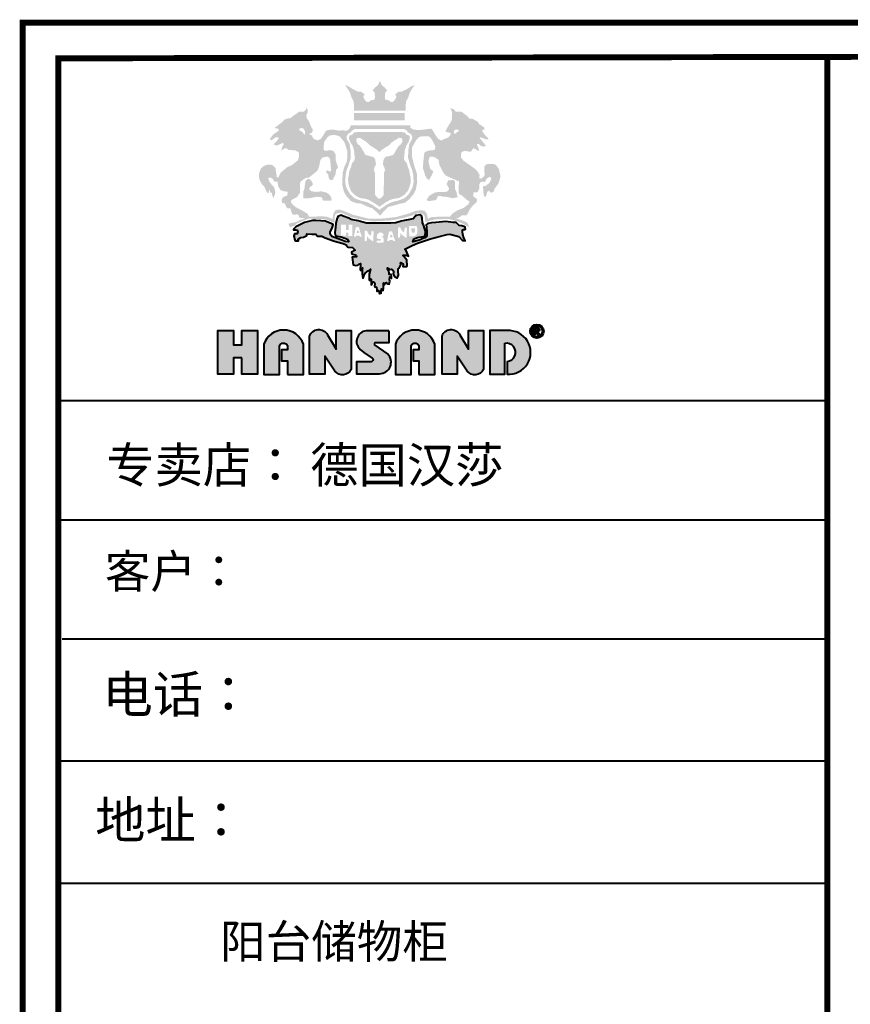
# Model space of a CAD drawing. Units: millimetres. Extents: x 379184 to 385391, y -1126731 to -1120277.
# Drawn here: x 379184 to 381443, y -1122953 to -1120277 of the extents above; entities that cross this region are included whole.
import ezdxf

# ---------------------------------------------------------------- set-up
doc = ezdxf.new("R2010")
doc.units = ezdxf.units.MM
doc.header["$LTSCALE"] = 5
doc.layers.get('0').update_dxf_attribs({"color": 140, "lineweight": 13})
doc.layers.add('家具01', color=24, linetype='Continuous')
doc.styles.get("Standard").update_dxf_attribs({"font": 'txt.shx'})

msp = doc.modelspace()

# ---------------------------------------------------------------- hatches: boundary and pattern name
at = {"layer": '家具01', "lineweight": 40}
h = msp.add_hatch(color=26, dxfattribs=at)
h.paths.add_polyline_path([(380384.7, -1120651.5), (380385, -1120637.4), (380390.3, -1120634.3), (380396.2, -1120633.4), (380407.6, -1120635.1), (380411.8, -1120634.8), (380417.9, -1120625.9), (380422, -1120627.2), (380428.4, -1120631.4), (380433.9, -1120632.8), (380433.2, -1120628.1), (380429.7, -1120620.9), (380427.6, -1120614.3), (380432.3, -1120613.9), (380437.9, -1120619), (380444.4, -1120621.6), (380452.1, -1120620.1), (380450.1, -1120616.2), (380438.8, -1120602.4), (380434.8, -1120597.7), (380437.9, -1120596.3), (380443, -1120598), (380452.1, -1120601.7), (380459.8, -1120602), (380456.6, -1120596.6), (380451.2, -1120592.1), (380447.5, -1120587.3), (380442.1, -1120579.8), (380443, -1120576.5), (380446, -1120575.9), (380448.6, -1120572.9), (380447.1, -1120568.7), (380438.4, -1120563.1), (380433.7, -1120560.3), (380429.8, -1120553.7), (380419.9, -1120548.4), (380416.2, -1120545.9), (380407.9, -1120545.9), (380402.7, -1120539.6), (380390.5, -1120530.2), (380385.2, -1120526.4), (380377.2, -1120526.4), (380368.9, -1120526), (380368.2, -1120524.2), (380367.4, -1120522.1), (380362.8, -1120519), (380355.7, -1120517.6), (380355.9, -1120519.7), (380359.1, -1120524.9), (380360.2, -1120529.9), (380359.6, -1120546.7), (380357.6, -1120553.6), (380351.6, -1120562.1), (380342.4, -1120579.5), (380343.6, -1120581.6), (380349.5, -1120582.9), (380356.8, -1120584.5), (380355.2, -1120590.9), (380350.2, -1120596.3), (380344, -1120599.1), (380336.3, -1120602), (380331.1, -1120604.8), (380322.2, -1120600.4), (380311.5, -1120585), (380308.1, -1120578.1), (380303.7, -1120573.1), (380300.5, -1120573.1), (380276.6, -1120576), (380263.4, -1120576), (380254.6, -1120574.9), (380246.4, -1120570.1), (380246.3, -1120563.3), (380085.9, -1120563.4), (380082.4, -1120568.5), (380081.3, -1120572.7), (380079.5, -1120574.1), (380075.4, -1120577.7), (380070.2, -1120578.2), (380060.5, -1120576.8), (380054.6, -1120578.3), (380045.6, -1120576.9), (380037.4, -1120575.4), (380029.4, -1120575.4), (380017.6, -1120577.9), (380013, -1120585.4), (380009.2, -1120592.3), (380002.8, -1120600.6), (379995.7, -1120604.6), (379987.6, -1120602.2), (379982.9, -1120599.9), (379980.5, -1120595), (379979.4, -1120590.9), (379972.9, -1120589.7), (379972.7, -1120587), (379974.7, -1120585.4), (379977.4, -1120584.8), (379980.5, -1120581.5), (379980.9, -1120573.9), (379977.2, -1120568), (379970.3, -1120551.4), (379965.7, -1120545.8), (379963.3, -1120535.6), (379965.7, -1120533.3), (379967.6, -1120526.1), (379967.1, -1120520.5), (379963.8, -1120515.4), (379962.7, -1120521.5), (379955.9, -1120527), (379945, -1120526.3), (379926.9, -1120538.9), (379919.5, -1120545.1), (379913.2, -1120544.9), (379904.1, -1120548.2), (379896.2, -1120556.3), (379876.7, -1120571), (379880.7, -1120571.7), (379887.9, -1120573.1), (379888.6, -1120578.6), (379873.5, -1120588.4), (379864.4, -1120601.7), (379868.6, -1120604.2), (379874.4, -1120601), (379879.3, -1120596.1), (379888.3, -1120596.8), (379887.9, -1120601.2), (379882.8, -1120606.8), (379874.9, -1120615.4), (379878.8, -1120617.4), (379883.2, -1120618.8), (379900.2, -1120611.4), (379902.7, -1120614.2), (379898.8, -1120620.7), (379895.3, -1120632.8), (379903.4, -1120626.9), (379909.9, -1120626), (379915, -1120630.2), (379934, -1120631.9), (379940.3, -1120635.3), (379943.4, -1120638.4), (379944.2, -1120646.2), (379941.5, -1120658.2), (379929.7, -1120667.6), (379924.6, -1120671.6), (379910.8, -1120678.1), (379899.5, -1120687.8), (379893.8, -1120692.3), (379887.7, -1120704.8), (379884.7, -1120705.7), (379883.4, -1120703.9), (379882.7, -1120697.9), (379881.2, -1120691.6), (379880, -1120679.9), (379873.2, -1120672.7), (379867.6, -1120670.8), (379859.7, -1120670.2), (379849.7, -1120673.4), (379845.8, -1120676.2), (379840.5, -1120680.5), (379835.8, -1120692.5), (379834.6, -1120700), (379836.2, -1120711.3), (379840, -1120718.6), (379844.8, -1120726.1), (379848.8, -1120729), (379856.8, -1120745.9), (379860.2, -1120748.9), (379861.1, -1120747.2), (379863.6, -1120737.3), (379866.1, -1120747.6), (379870.1, -1120746.6), (379871.2, -1120754.3), (379873.9, -1120762.5), (379876.2, -1120756), (379878.9, -1120750), (379879.4, -1120744.2), (379876.8, -1120733.8), (379874.3, -1120729.6), (379869.4, -1120725), (379865.7, -1120720), (379862.4, -1120715.6), (379861.4, -1120711.5), (379860.1, -1120706.6), (379866.9, -1120705.7), (379872.7, -1120709.6), (379877.3, -1120717.2), (379880.4, -1120717.1), (379886.2, -1120716.8), (379886, -1120721.3), (379887.9, -1120731), (379894.3, -1120740.1), (379902.7, -1120742.7), (379913.6, -1120744.6), (379911.4, -1120754.8), (379901.7, -1120757.8), (379899, -1120762), (379896.6, -1120765.7), (379897.9, -1120774.3), (379901.7, -1120775.1), (379904.2, -1120775.7), (379906.9, -1120778.8), (379909.1, -1120784.8), (379912.5, -1120789.4), (379917.2, -1120788.8), (379920.9, -1120790.2), (379922.2, -1120794.1), (379923.1, -1120799.7), (379924.9, -1120803.4), (379928.2, -1120806.5), (379932.7, -1120806.7), (379939.6, -1120805.5), (379943.3, -1120807.5), (379943.2, -1120810.3), (379944.5, -1120813.6), (379948.2, -1120815.1), (379959.6, -1120816.8), (379955.2, -1120819), (379946.7, -1120820.7), (379943.3, -1120823.1), (379933.9, -1120827), (379922.1, -1120829.3), (379915.8, -1120830.9), (379916.5, -1120836), (379920.8, -1120841.3), (379923.5, -1120839.1), (379931.1, -1120836.8), (379937, -1120830.8), (379954.2, -1120823.3), (379961, -1120820.6), (379969.5, -1120817.5), (380001.5, -1120818.3), (380018.5, -1120819.9), (380037.1, -1120827.6), (380040.9, -1120827.4), (380040.7, -1120821.4), (380040.9, -1120813.3), (380041.5, -1120807.9), (380045, -1120803.9), (380058.1, -1120801), (380067.4, -1120804.8), (380085.7, -1120813.3), (380119.1, -1120820.9), (380146.2, -1120824.5), (380189.4, -1120822.6), (380202.3, -1120820.7), (380228.2, -1120815.3), (380252.5, -1120808.5), (380258.2, -1120805.2), (380265.5, -1120803.1), (380276.8, -1120803.6), (380281.4, -1120805.1), (380285.6, -1120810.3), (380286.9, -1120822.7), (380287.7, -1120826.1), (380292.7, -1120825.7), (380300, -1120822.8), (380314.1, -1120819.7), (380333.7, -1120818.6), (380351.5, -1120818.5), (380368.4, -1120822.9), (380388.6, -1120830.6), (380405.2, -1120840.8), (380404.8, -1120834), (380400.6, -1120827.3), (380386.5, -1120821.4), (380371, -1120816.7), (380375.1, -1120816), (380381.4, -1120813.1), (380385.8, -1120808.9), (380390.8, -1120808), (380399.1, -1120808.6), (380403.8, -1120802), (380407.8, -1120792.9), (380416, -1120782.5), (380427.1, -1120772.3), (380428.1, -1120766), (380426.2, -1120762.6), (380420.6, -1120758.8), (380417.4, -1120755.3), (380418.1, -1120749.7), (380419.4, -1120746.1), (380428.5, -1120745.5), (380430.5, -1120743.8), (380434, -1120736.4), (380434.5, -1120723.3), (380437, -1120718.5), (380442.2, -1120716.6), (380449.6, -1120717.8), (380451, -1120715.5), (380452.6, -1120710), (380460.6, -1120704.3), (380465.1, -1120704.3), (380466.8, -1120709.5), (380463.1, -1120718.7), (380451.7, -1120728.3), (380447.6, -1120728.5), (380444.3, -1120730.3), (380445.6, -1120746.7), (380446.2, -1120753), (380447.5, -1120757.1), (380451.1, -1120757.4), (380453.7, -1120753.2), (380454.3, -1120749), (380455.9, -1120744.7), (380460.9, -1120740.9), (380463.4, -1120745.1), (380467.8, -1120747), (380472.7, -1120744.4), (380474.8, -1120740.5), (380475.3, -1120736.5), (380481.4, -1120728.3), (380486.9, -1120720.7), (380492, -1120702.4), (380487.5, -1120682.9), (380479.5, -1120671.3), (380473.7, -1120669.1), (380458, -1120668.3), (380451.8, -1120671), (380447.8, -1120676.1), (380448.4, -1120693.9), (380448.4, -1120700), (380444.6, -1120704.7), (380439.8, -1120708.5), (380433.7, -1120707.7), (380435.3, -1120699.3), (380429.8, -1120689.6), (380423.4, -1120682.5), (380402.2, -1120667.5), (380391.3, -1120659.7)])
h.paths.add_polyline_path([(380325.7, -1120671.4), (380335.5, -1120690.6), (380342, -1120699.6), (380353.3, -1120704.9), (380378.9, -1120716.2), (380378.2, -1120734), (380378.6, -1120749.6), (380388.2, -1120755.4), (380398, -1120764.4), (380407.9, -1120771.2), (380404.8, -1120777.7), (380391.8, -1120788), (380375.7, -1120794.3), (380365.9, -1120800.3), (380359, -1120805.7), (380354, -1120812.4), (380324.1, -1120812.1), (380304, -1120813.1), (380294.4, -1120817.5), (380291.5, -1120803.3), (380285.4, -1120796), (380276.7, -1120794.5), (380261.6, -1120795.8), (380241.4, -1120803.6), (380207.8, -1120813.1), (380173.1, -1120816.9), (380133.4, -1120817.3), (380090.4, -1120806.8), (380064, -1120795.5), (380052.2, -1120792.4), (380043, -1120795), (380040.4, -1120798.3), (380037.7, -1120804.1), (380036, -1120808.4), (380036, -1120813.2), (380035.1, -1120818.4), (380032.2, -1120817.2), (380022.6, -1120812.8), (380013, -1120811.5), (380004.7, -1120811.2), (379982.2, -1120811.7), (379971.1, -1120811.7), (379966.8, -1120803.7), (379959.4, -1120799.5), (379948.4, -1120792.9), (379934.5, -1120785.8), (379924.7, -1120777.3), (379921.6, -1120771.3), (379923, -1120766.5), (379930.9, -1120762.5), (379938.7, -1120758.6), (379946.7, -1120746.4), (379947, -1120730.5), (379946.5, -1120721.6), (379948.4, -1120716.3), (379961.8, -1120706.8), (379971.7, -1120705.2), (379993.9, -1120687), (379999, -1120674.7), (380000.7, -1120663.7), (380002.8, -1120656.5), (380007.9, -1120651.2), (380019.9, -1120648.6), (380025.4, -1120651), (380028.6, -1120656.7), (380029.9, -1120670), (380031.2, -1120686.2), (380028.6, -1120689.5), (380021.9, -1120687), (380018.5, -1120685.9), (380018.3, -1120693.1), (380023.3, -1120696.7), (380024.2, -1120704.6), (380027.4, -1120711.6), (380034.8, -1120712.8), (380043.4, -1120696.5), (380044.7, -1120684.7), (380047, -1120682.4), (380050.2, -1120678.4), (380046.6, -1120667.5), (380043.2, -1120657.4), (380043.2, -1120642.6), (380037.8, -1120633.8), (380028.4, -1120630.9), (380020.9, -1120632.4), (380011.3, -1120631.9), (380011, -1120620.7), (380012.1, -1120609.5), (380019.1, -1120599), (380023.4, -1120594.5), (380028.1, -1120591.1), (380041.4, -1120589.6), (380054.4, -1120593.7), (380066.6, -1120608), (380070.9, -1120619.3), (380075.1, -1120633.6), (380075.6, -1120649.7), (380073.6, -1120662.7), (380067.7, -1120674.9), (380063, -1120691.1), (380062, -1120707.8), (380061.9, -1120727.8), (380066.2, -1120744.6), (380075.3, -1120759.3), (380085.6, -1120769.7), (380099, -1120775.1), (380109.7, -1120775.5), (380115.7, -1120777.8), (380127.8, -1120783.7), (380143.5, -1120789.3), (380160.1, -1120804.2), (380164.7, -1120809.5), (380173.9, -1120797.8), (380187, -1120785.3), (380203.8, -1120781.2), (380213.6, -1120778), (380232, -1120774), (380243.5, -1120764.9), (380255.9, -1120750.4), (380261.6, -1120738), (380265.4, -1120717.7), (380264.3, -1120693.9), (380257.4, -1120674), (380251.6, -1120650.6), (380250.8, -1120644.3), (380251.6, -1120623), (380262.9, -1120603.2), (380269.9, -1120595.8), (380278, -1120593.6), (380288, -1120593.1), (380296.6, -1120593.6), (380302.6, -1120598.3), (380306.4, -1120604.7), (380311.2, -1120613.9), (380314.6, -1120620.5), (380313.9, -1120627.5), (380311.9, -1120630.8), (380303.6, -1120631.8), (380296, -1120632.4), (380286.2, -1120636.3), (380284, -1120642.1), (380282, -1120663.7), (380281, -1120675), (380281.2, -1120681.5), (380287, -1120699.2), (380291.3, -1120708.7), (380295.5, -1120710.7), (380297.8, -1120712.3), (380303.3, -1120702), (380307.3, -1120693.9), (380309.1, -1120688.4), (380303.6, -1120684.8), (380300.3, -1120680.5), (380296.8, -1120666.2), (380296.8, -1120657.6), (380299.6, -1120648.6), (380311.9, -1120649.6), (380323.4, -1120657.4)], flags=16)
h.paths.add_polyline_path([(380363.3, -1120712.2), (380368.1, -1120716.3), (380367.9, -1120727.6), (380368.3, -1120737.4), (380372.1, -1120744.5), (380375.2, -1120759.2), (380362.1, -1120761.7), (380346.1, -1120758.3), (380337.6, -1120757.6), (380327.9, -1120755.8), (380322.2, -1120755.6), (380319.7, -1120760.1), (380318.6, -1120764.4), (380315.4, -1120766.9), (380301.3, -1120769.1), (380295.1, -1120769.1), (380291, -1120766.7), (380296.7, -1120756.8), (380302.3, -1120752.6), (380311.6, -1120746.9), (380323.9, -1120744.5), (380335.2, -1120744.7), (380343.3, -1120744.5), (380348.7, -1120742.3), (380352.4, -1120736), (380349.1, -1120730.2), (380345.7, -1120723.3), (380349.3, -1120713.2)], flags=0)
h.paths.add_polyline_path([(380366.6, -1120586.5), (380364.8, -1120584.5), (380365.6, -1120581.6), (380365.7, -1120578), (380368.5, -1120575.3), (380375.7, -1120574.9), (380378.7, -1120577.8), (380378.1, -1120580.2), (380374.9, -1120581), (380374.4, -1120581.7), (380370.1, -1120585.8)], flags=16)
h.paths.add_polyline_path([(380251.3, -1120683.5), (380254.4, -1120697.9), (380255, -1120709), (380255.9, -1120717.1), (380252.6, -1120732.7), (380242.5, -1120750.5), (380230.1, -1120762.2), (380216.3, -1120767.2), (380211, -1120769.2), (380207.2, -1120769.7), (380195, -1120772.9), (380178.4, -1120781.8), (380174.1, -1120785.5), (380168.6, -1120788.9), (380161.7, -1120793.6), (380160.2, -1120791.3), (380156.6, -1120788.9), (380151, -1120785.5), (380146.8, -1120781.8), (380130.2, -1120772.9), (380117.9, -1120769.7), (380114.2, -1120769.2), (380108.8, -1120767.2), (380095, -1120762.2), (380082.6, -1120750.5), (380072.5, -1120732.7), (380069.3, -1120717.1), (380070.2, -1120709), (380070.7, -1120697.9), (380073.9, -1120683.5), (380078.3, -1120673.7), (380081.3, -1120663.3), (380084.8, -1120652.1), (380083.9, -1120630.8), (380081.3, -1120613.8), (380074.8, -1120603), (380073, -1120596.3), (380074.1, -1120591.8), (380076.9, -1120588.1), (380078.8, -1120585.3), (380081.7, -1120585), (380084.6, -1120582.4), (380089.4, -1120577), (380095.4, -1120573.6), (380162.6, -1120573.6), (380229.7, -1120573.6), (380235.7, -1120577), (380240.5, -1120582.4), (380243.4, -1120585), (380246.4, -1120585.3), (380248.2, -1120588.1), (380251, -1120591.8), (380252.2, -1120596.3), (380250.3, -1120603), (380243.9, -1120613.8), (380241.3, -1120630.8), (380240.3, -1120652.1), (380243.9, -1120663.3), (380246.8, -1120673.7)], flags=16)
h.paths.add_polyline_path([(380243.4, -1120684.6), (380245.5, -1120696.8), (380247.7, -1120708), (380247.2, -1120720.9), (380242.9, -1120734.9), (380239.5, -1120742.6), (380235.3, -1120747.1), (380229.7, -1120753), (380223.7, -1120756.8), (380216, -1120761.1), (380200, -1120763.6), (380191.5, -1120766.4), (380179.5, -1120773.1), (380162.6, -1120784.8), (380145.6, -1120773.1), (380133.7, -1120766.4), (380125.2, -1120763.6), (380109.1, -1120761.1), (380101.5, -1120756.8), (380095.5, -1120753), (380089.8, -1120747.1), (380085.6, -1120742.6), (380082.2, -1120734.9), (380077.9, -1120720.9), (380077.4, -1120708), (380079.6, -1120696.8), (380081.7, -1120684.6), (380084.9, -1120678.2), (380087.7, -1120667.4), (380090.1, -1120664), (380093.7, -1120660.4), (380095.9, -1120653.3), (380094.3, -1120640.2), (380093.7, -1120631.7), (380090.1, -1120620), (380086.9, -1120615.2), (380082.1, -1120606.2), (380080.2, -1120600.4), (380079.9, -1120596.3), (380081.6, -1120591), (380088.2, -1120589.7), (380089.9, -1120587.4), (380092.3, -1120584.6), (380094.3, -1120582.7), (380103.3, -1120582), (380162.6, -1120582), (380221.9, -1120582), (380230.8, -1120582.7), (380232.8, -1120584.6), (380235.2, -1120587.4), (380236.9, -1120589.7), (380243.5, -1120591), (380245.2, -1120596.3), (380244.9, -1120600.4), (380243, -1120606.2), (380238.2, -1120615.2), (380235, -1120620), (380231.5, -1120631.7), (380230.9, -1120640.2), (380229.3, -1120653.3), (380231.5, -1120660.4), (380235, -1120664), (380237.4, -1120667.4), (380240.2, -1120678.2)], flags=0)
h.paths.add_polyline_path([(380225.3, -1120607.6), (380223.1, -1120612), (380220.3, -1120615.9), (380216.7, -1120618.1), (380211.5, -1120625.1), (380205.6, -1120635.3), (380202.6, -1120640.3), (380200.2, -1120644.2), (380178.4, -1120649.9), (380173.9, -1120656.8), (380171.9, -1120670.2), (380175.2, -1120675.9), (380176.9, -1120681.4), (380177.7, -1120687), (380174.7, -1120693.3), (380174.5, -1120752.7), (380169.6, -1120758.6), (380165.7, -1120762.1), (380162.6, -1120763.1), (380159.4, -1120762.1), (380155.6, -1120758.6), (380150.6, -1120752.7), (380150.5, -1120693.3), (380147.4, -1120687), (380148.2, -1120681.4), (380149.9, -1120675.9), (380153.3, -1120670.2), (380151.2, -1120656.8), (380146.8, -1120649.9), (380124.9, -1120644.2), (380122.5, -1120640.3), (380119.6, -1120635.3), (380113.7, -1120625.1), (380108.5, -1120618.1), (380104.8, -1120615.9), (380102, -1120612), (380099.8, -1120607.6), (380099.8, -1120604.1), (380101.3, -1120598.9), (380109.4, -1120597.3), (380113.8, -1120600.4), (380120.1, -1120604.3), (380126, -1120608), (380132.1, -1120613.1), (380135.3, -1120617), (380143.4, -1120622.2), (380146.9, -1120624.2), (380157.5, -1120631.4), (380162.6, -1120636.5), (380167.7, -1120631.4), (380178.2, -1120624.2), (380181.7, -1120622.2), (380189.8, -1120617), (380193, -1120613.1), (380199.1, -1120608), (380205, -1120604.3), (380211.3, -1120600.4), (380215.7, -1120597.3), (380223.9, -1120598.9), (380225.3, -1120604.1)], flags=16)
h.paths.add_polyline_path([(380032, -1120759.9), (380032.3, -1120766.5), (380030.9, -1120768.9), (380023, -1120768.5), (380010.2, -1120768), (380007.6, -1120766), (380007.2, -1120761), (380003, -1120758.3), (379993.7, -1120757.9), (379988, -1120758.7), (379973.6, -1120761.6), (379962.6, -1120762.1), (379956.2, -1120761.6), (379955.1, -1120757.4), (379955.5, -1120743.7), (379958.4, -1120737.6), (379959.5, -1120727.4), (379961.2, -1120716.6), (379962.1, -1120714.4), (379965, -1120711.1), (379970.8, -1120708.6), (379976.3, -1120713.5), (379980.2, -1120718.4), (379981.4, -1120724.8), (379978.9, -1120728.9), (379976.5, -1120729), (379973.9, -1120731.6), (379971.7, -1120735.8), (379972.5, -1120738.7), (379977.8, -1120742.9), (379989.3, -1120744.6), (380005.2, -1120743.1), (380020.1, -1120747.1), (380027, -1120752.6)], flags=0)
h.paths.add_polyline_path([(379960.7, -1120583.4), (379959.7, -1120587.7), (379958, -1120589.1), (379954.2, -1120582.7), (379951, -1120580.3), (379944.7, -1120577), (379944.8, -1120573.1), (379947, -1120572.2), (379951.2, -1120571), (379955.5, -1120571.9), (379959.4, -1120578.1)], flags=16)
h.paths.add_polyline_path([(380282.3, -1120833.9), (380280, -1120829.7), (380278.8, -1120815.2), (380277.1, -1120808.4), (380274.2, -1120806.9), (380261.1, -1120808.6), (380260.1, -1120811.5), (380254.6, -1120817.6), (380221.7, -1120824), (380206.8, -1120828.4), (380193.3, -1120829.2), (380159.9, -1120829.9), (380127.7, -1120829.4), (380117.8, -1120827.3), (380111, -1120825.2), (380104.4, -1120823), (380085.8, -1120819.2), (380079.3, -1120815.8), (380063.9, -1120810.3), (380058.2, -1120808), (380049.3, -1120811.1), (380046.3, -1120818.4), (380044, -1120830.6), (380042.7, -1120840.2), (380041.7, -1120855.6), (380042.8, -1120863.2), (380047.8, -1120865), (380058.2, -1120866.7), (380076.1, -1120872.9), (380079.5, -1120878.6), (380078.1, -1120880.5), (380069.4, -1120879), (380060.4, -1120875.9), (380033.6, -1120866), (380028.4, -1120859.5), (380028.9, -1120853.6), (380034.1, -1120843.2), (380036.8, -1120833.3), (380032.8, -1120831.3), (380026.4, -1120828.8), (380015, -1120824.4), (380002.9, -1120823), (379989.4, -1120822.1), (379980.2, -1120822.6), (379965.7, -1120825.6), (379958.5, -1120828), (379944.6, -1120834.8), (379935, -1120839.3), (379931.5, -1120843.2), (379929.6, -1120845.3), (379929.2, -1120847.7), (379935.6, -1120847.8), (379939.3, -1120848.9), (379940.6, -1120852.2), (379939.3, -1120858.4), (379934.7, -1120858.4), (379931.8, -1120858.3), (379930.2, -1120865.2), (379932.5, -1120874.7), (379934.7, -1120877.7), (379942.7, -1120877.8), (379941.8, -1120873.5), (379948.6, -1120868.8), (379955.8, -1120867.5), (379964.9, -1120863.4), (379965.6, -1120858.9), (379978.9, -1120859.3), (379989.9, -1120859.1), (379993.9, -1120864.6), (380005.7, -1120864.9), (380015, -1120869.4), (380038, -1120877.6), (380046.7, -1120880.3), (380063.7, -1120884.6), (380072.3, -1120888.7), (380077.1, -1120894.4), (380089.5, -1120895.6), (380096.3, -1120902.8), (380086.4, -1120908.1), (380087.2, -1120912.9), (380099.7, -1120916.6), (380100.5, -1120921.1), (380088.7, -1120922), (380091.6, -1120943.3), (380098.1, -1120945), (380103.6, -1120943.8), (380106.3, -1120940.6), (380111.4, -1120939.3), (380111.1, -1120945.4), (380109.8, -1120953.4), (380110.8, -1120958.2), (380116.2, -1120951.4), (380116.1, -1120956.2), (380115.7, -1120967.7), (380116.3, -1120975), (380117.4, -1120977.9), (380117.9, -1120978.9), (380119.4, -1120976.7), (380122.4, -1120968.4), (380123.8, -1120965.8), (380132.3, -1120959.3), (380135.3, -1120957), (380138.7, -1120955), (380134.6, -1120968), (380134.6, -1120973.6), (380134.8, -1120983.8), (380135.2, -1120985.7), (380137.1, -1120982.4), (380138, -1120980.6), (380139.8, -1120981.5), (380139.9, -1120995.1), (380140.4, -1120996.9), (380141.8, -1120996.5), (380142.6, -1120993.2), (380143.9, -1120989.9), (380145.7, -1120989.5), (380148, -1120991), (380149.7, -1120994.6), (380149.5, -1121001), (380149.7, -1121002.9), (380152, -1121003.7), (380152.8, -1121002.3), (380154.3, -1121003.5), (380155.1, -1121010.9), (380155.3, -1121014.2), (380156.7, -1121014.6), (380158, -1121013.7), (380160.1, -1121012.5), (380161.6, -1121016.8), (380162.1, -1121019.8), (380163.6, -1121020.4), (380167.1, -1121019.5), (380167.6, -1121014.2), (380168.2, -1121008.2), (380171.4, -1121011.4), (380172.7, -1121012.7), (380173.8, -1121007.4), (380174.1, -1121003.5), (380173.6, -1120993.3), (380174.4, -1120992.1), (380176.2, -1120993.4), (380176.4, -1120997.4), (380179, -1120991.7), (380181.9, -1120991.2), (380185, -1120994.1), (380189.2, -1120995.7), (380191, -1120986.8), (380190.3, -1120982.5), (380190.5, -1120975.2), (380194.2, -1120979.3), (380195.8, -1120980.3), (380195.2, -1120974.7), (380194.2, -1120968.7), (380189.4, -1120969.3), (380188.9, -1120965.5), (380188.2, -1120961.1), (380184.9, -1120955.5), (380184.3, -1120952.2), (380184.7, -1120950.8), (380188.4, -1120952.7), (380191.1, -1120955.3), (380195.2, -1120954.5), (380197.4, -1120955.9), (380198, -1120958.3), (380201.2, -1120960.3), (380201.3, -1120963.7), (380200.4, -1120968.2), (380203.6, -1120974.2), (380209.8, -1120977.9), (380210.8, -1120979.2), (380214.4, -1120971), (380213.4, -1120959.5), (380213.6, -1120954), (380216, -1120952.2), (380218.2, -1120948.2), (380220.6, -1120943), (380220.1, -1120937.5), (380220.9, -1120936.3), (380227, -1120940.5), (380226.7, -1120947.2), (380234.3, -1120947.8), (380236.7, -1120947.2), (380237.9, -1120945.9), (380237.5, -1120929.9), (380229.8, -1120920.9), (380227.6, -1120918.5), (380227, -1120916.7), (380234.2, -1120916.3), (380238.4, -1120917.8), (380241.9, -1120919.1), (380234.6, -1120902.3), (380231.3, -1120900.1), (380251.3, -1120890.3), (380265.8, -1120884.3), (380301.9, -1120872.6), (380328.8, -1120864.6), (380346.7, -1120860.1), (380354.5, -1120859.6), (380378.3, -1120865.7), (380388.1, -1120876.6), (380395.8, -1120878), (380392.5, -1120869.8), (380389, -1120860), (380388.3, -1120852.3), (380388.5, -1120850.3), (380388.7, -1120847.3), (380391.2, -1120846.4), (380394.4, -1120846.8), (380396.4, -1120845.8), (380395.8, -1120840.6), (380392.1, -1120838.7), (380387, -1120837.1), (380379.4, -1120836.3), (380370.9, -1120828.1), (380363, -1120827.7), (380343.5, -1120824.8), (380316.4, -1120827.7), (380304.2, -1120828.3), (380294.2, -1120830.4), (380290.1, -1120834.4), (380290.9, -1120840.6), (380291.2, -1120854.2), (380291.9, -1120858.9), (380291.2, -1120863.7), (380290.2, -1120865.9), (380285.8, -1120869.1), (380280.4, -1120871.2), (380273.6, -1120874.5), (380270.9, -1120875.6), (380261.1, -1120878.8), (380253.7, -1120880.2), (380254, -1120877), (380256.9, -1120872.2), (380263.6, -1120869.4), (380269.6, -1120867.7), (380278, -1120866.5), (380285.3, -1120864.8), (380287.2, -1120864.4), (380287.9, -1120851.2), (380285.7, -1120845.9)])
h.paths.add_polyline_path([(380125.6, -1120850), (380129, -1120850.4), (380131.3, -1120855.9), (380135.2, -1120861.6), (380137.7, -1120863.6), (380140.3, -1120860.4), (380140.3, -1120856.1), (380141.4, -1120851.3), (380144.9, -1120850), (380146, -1120851.8), (380147, -1120856), (380145.9, -1120870.6), (380146.2, -1120876.2), (380144.5, -1120879.3), (380141.7, -1120876.7), (380136.2, -1120872.8), (380132.7, -1120870.3), (380128.8, -1120864.8), (380128.6, -1120873.5), (380127.3, -1120878.9), (380122.3, -1120877.8), (380122.3, -1120851.1)], flags=16)
h.paths.add_polyline_path([(380107.9, -1120844.6), (380109.5, -1120851), (380110.2, -1120853.5), (380115, -1120866.1), (380110.3, -1120866.7), (380109.2, -1120865), (380107.4, -1120863.3), (380103.2, -1120863.6), (380100.6, -1120863.6), (380097.6, -1120866.7), (380092.9, -1120866.6), (380097.7, -1120843.6), (380098.8, -1120841.2), (380099.7, -1120840), (380105.5, -1120840.1)], flags=16)
h.paths.add_polyline_path([(380106.1, -1120851.5), (380107.9, -1120855.5), (380105.5, -1120856), (380103.3, -1120856.7), (380100.5, -1120856.4), (380102.5, -1120849.5), (380103.7, -1120849.3)], flags=0)
h.paths.add_polyline_path([(380156.2, -1120860.9), (380159.1, -1120857.7), (380164.8, -1120854.5), (380170.3, -1120856), (380173.5, -1120859.7), (380174.4, -1120862.8), (380171.3, -1120865.6), (380168.9, -1120866.8), (380173.2, -1120868.7), (380174.5, -1120873.8), (380174, -1120876.9), (380173.9, -1120881.1), (380172.5, -1120882), (380169.1, -1120882.8), (380162, -1120882.5), (380157.4, -1120883), (380155.6, -1120882.1), (380154.5, -1120880), (380155.4, -1120876.7), (380157.4, -1120877), (380162.8, -1120877.5), (380166.2, -1120877.1), (380166.8, -1120873.5), (380164.5, -1120873.1), (380160.5, -1120872.1), (380158.2, -1120871.7), (380156, -1120870.7), (380155.3, -1120868.7)], flags=16)
h.paths.add_polyline_path([(380089.2, -1120864.1), (380078.1, -1120864.1), (380078.1, -1120855.1), (380071.8, -1120855.1), (380071.8, -1120863.6), (380058.5, -1120863.6), (380058.5, -1120833.8), (380071.7, -1120833.8), (380071.7, -1120848.1), (380078.6, -1120848.1), (380078.6, -1120833.8), (380089.2, -1120833.8)], flags=16)
h.paths.add_polyline_path([(380188.2, -1120855.1), (380189.3, -1120852.7), (380190.2, -1120851.6), (380196, -1120851.7), (380198.4, -1120856.1), (380200, -1120862.6), (380200.7, -1120865.1), (380205.6, -1120877.6), (380200.8, -1120878.3), (380199.7, -1120876.5), (380198, -1120874.9), (380193.7, -1120875.1), (380191.1, -1120875.1), (380188.1, -1120878.3), (380183.4, -1120878.2)], flags=16)
h.paths.add_polyline_path([(380193, -1120861.1), (380194.3, -1120860.8), (380196.6, -1120863.1), (380198.4, -1120867.1), (380196, -1120867.6), (380193.9, -1120868.2), (380191, -1120868)], flags=0)
h.paths.add_polyline_path([(380212.8, -1120841.8), (380216, -1120840.7), (380219.4, -1120841.1), (380221.7, -1120846.6), (380225.6, -1120852.3), (380228.1, -1120854.3), (380230.7, -1120851.1), (380230.7, -1120846.8), (380231.8, -1120842), (380235.3, -1120840.7), (380236.4, -1120842.5), (380237.4, -1120846.7), (380236.3, -1120861.3), (380236.6, -1120866.9), (380234.9, -1120870), (380232.1, -1120867.4), (380226.6, -1120863.5), (380223.1, -1120861), (380219.2, -1120855.4), (380219.1, -1120864.2), (380217.8, -1120869.5), (380212.7, -1120868.5)], flags=16)
h.paths.add_polyline_path([(380242.6, -1120837.8), (380249.8, -1120837.6), (380256, -1120836.9), (380262.3, -1120837.1), (380264.9, -1120840.1), (380266, -1120846.1), (380265.8, -1120856.1), (380262.2, -1120862.5), (380254.1, -1120865.6), (380243.8, -1120864.9)], flags=16)
h.paths.add_polyline_path([(380249.2, -1120844.1), (380255.3, -1120843.5), (380259, -1120843.6), (380259.3, -1120851), (380258.3, -1120855.2), (380251.1, -1120855.7), (380249.2, -1120848.4)], flags=0)
h.paths.add_polyline_path([(380231.4, -1120529.8), (380093.7, -1120529.8), (380093.7, -1120549.8), (380231.4, -1120549.8)], flags=17)
h.paths.add_polyline_path([(380234.2, -1120508), (380235.3, -1120498.5), (380240.8, -1120488.2), (380244.8, -1120475.8), (380250.5, -1120465.7), (380256.7, -1120456.9), (380258, -1120453.8), (380247.4, -1120458.8), (380236.2, -1120465.9), (380224, -1120471.8), (380214.8, -1120472.5), (380210.1, -1120475.8), (380205.1, -1120480), (380208.8, -1120485), (380207.5, -1120489.7), (380203.7, -1120495.6), (380200.2, -1120499.6), (380197.8, -1120500.7), (380193.2, -1120499.8), (380188.1, -1120495.6), (380180.6, -1120494.3), (380177.7, -1120493), (380177.3, -1120485.3), (380178.4, -1120474.5), (380184.3, -1120468.1), (380179.5, -1120464.3), (380178, -1120461.5), (380170, -1120455.5), (380166.5, -1120448.9), (380163.8, -1120442.3), (380161.2, -1120448.9), (380157.7, -1120455.5), (380149.7, -1120461.5), (380148.2, -1120464.3), (380143.3, -1120468.1), (380149.3, -1120474.5), (380150.4, -1120485.3), (380149.9, -1120493), (380147.1, -1120494.3), (380139.6, -1120495.6), (380134.5, -1120499.8), (380129.9, -1120500.7), (380127.4, -1120499.6), (380123.9, -1120495.6), (380120.2, -1120489.7), (380118.9, -1120485), (380122.6, -1120480), (380117.5, -1120475.8), (380112.9, -1120472.5), (380103.6, -1120471.8), (380091.5, -1120465.9), (380080.3, -1120458.8), (380069.7, -1120453.8), (380071, -1120456.9), (380077.2, -1120465.7), (380082.9, -1120475.8), (380086.9, -1120488.2), (380092.4, -1120498.5), (380093.5, -1120508), (380093.8, -1120524.1), (380233.8, -1120524.1)])
h = msp.add_hatch(color=26, dxfattribs=at)
h.paths.add_polyline_path([(379766, -1121160.1), (379766, -1121121.3), (379723.3, -1121121.3), (379723.3, -1121239.8), (379766, -1121239.8), (379766, -1121195.5), (379788.2, -1121195.5), (379788.2, -1121239.8), (379830.9, -1121239.8), (379830.9, -1121121.3), (379788.2, -1121121.3), (379788.2, -1121160.1)])
h.paths.add_polyline_path([(379848, -1121240.9), (379890.6, -1121240.9), (379890.6, -1121162.5, -0.627199), (379912.3, -1121162.5), (379912.3, -1121173.6), (379896.5, -1121173.6), (379896.5, -1121203.5), (379912.3, -1121203.5), (379912.3, -1121240.9), (379955.7, -1121240.9), (379955.7, -1121158.8, 0.718995), (379848, -1121158.8)])
h.paths.add_polyline_path([(380014, -1121190.9), (380041.6, -1121232.2, 0.529253), (380085.8, -1121227.5), (380085.8, -1121121.6), (380044.7, -1121121.6), (380044.7, -1121171.8), (380019.8, -1121130.3, 0.62169), (379972.8, -1121136.6), (379972.8, -1121239.7), (380014, -1121239.7)])
h.paths.add_polyline_path([(380120.1, -1121181.3), (380148.8, -1121200.6), (380141.2, -1121206.2), (380099.9, -1121206.2), (380099.9, -1121238.7), (380163.1, -1121238.7, 0.666634), (380185.2, -1121185.9), (380149.9, -1121161), (380142.9, -1121158.6), (380151.3, -1121154.9), (380188.3, -1121154.9), (380188.3, -1121122.1), (380126.3, -1121122.1, 0.645148), (380110, -1121172.6)])
h.paths.add_polyline_path([(380248.5, -1121162.5, -0.627199), (380270.2, -1121162.5), (380270.2, -1121173.6), (380254.4, -1121173.6), (380254.4, -1121203.5), (380270.2, -1121203.5), (380270.2, -1121240.9), (380313.6, -1121240.9), (380313.6, -1121158.8, 0.718995), (380205.9, -1121158.8), (380205.9, -1121240.9), (380248.5, -1121240.9)])
h.paths.add_polyline_path([(380332.8, -1121239.7), (380374, -1121239.7), (380374, -1121190.9), (380401.6, -1121232.2, 0.529253), (380445.8, -1121227.5), (380445.8, -1121121.6), (380404.7, -1121121.6), (380404.7, -1121171.8), (380379.8, -1121130.3, 0.62169), (380332.8, -1121136.6)])
h.paths.add_polyline_path([(380503.6, -1121156.2, -1.064608), (380509.7, -1121205.2), (380509.7, -1121240.4, 1.002194), (380518.5, -1121121.6), (380463.1, -1121121.6), (380463.1, -1121240.2), (380503.6, -1121240.2)])
h = msp.add_hatch(color=26, dxfattribs=at)
h.paths.add_polyline_path([(380609.4, -1121123.2, 1), (380572.3, -1121123.2, 1)])
h.paths.add_polyline_path([(380605.7, -1121123.2, 1), (380576, -1121123.2, 1)], flags=16)
h = msp.add_hatch(color=26, dxfattribs=at)
h.paths.add_polyline_path([(380597.7, -1121119.5), (380597.6, -1121117.4), (380596, -1121115.7), (380594.3, -1121114.1), (380591.3, -1121113.6), (380582.1, -1121113.6), (380582.1, -1121133.1), (380586.1, -1121133.1), (380586.1, -1121125.4), (380586.8, -1121125.4), (380588.9, -1121125.2), (380590.4, -1121127), (380591.2, -1121128.3), (380593, -1121130.6), (380593.4, -1121133.1), (380599, -1121133.1), (380598, -1121131.4), (380596.3, -1121128.9), (380593.1, -1121124.3), (380595.7, -1121122.8), (380596.8, -1121122.1)])
h.paths.add_polyline_path([(380594, -1121120), (380593.1, -1121122.2), (380589.8, -1121122.4), (380588.2, -1121122.4), (380585.9, -1121122.5), (380585.9, -1121116.6), (380587.1, -1121116.6), (380588.8, -1121116.6), (380590.9, -1121116.6), (380593.3, -1121116.7)], flags=16)

# ---------------------------------------------------------------- linework, layer by layer
at = {"color": 0, "lineweight": 40}
for p, q in [((381380.8, -1121312.1), (379289.4, -1121312.1)), ((381380, -1121636.7), (379289.4, -1121636.7)), ((381380.8, -1121960.2), (379299.6, -1121960.2)), ((381380.8, -1122292.2), (379289.4, -1122292.2)), ((381380.8, -1122624.2), (379289.4, -1122624.2))]:
    msp.add_line(p, q, dxfattribs=at)
at = {"color": 0, "lineweight": 40, "const_width": 16.1}
for points in [[(385382.6, -1126722.9), (379192.2, -1126722.9), (379192.2, -1120284.6), (385382.6, -1120284.6)], [(385382.6, -1126722.9), (379192.2, -1126722.9), (379192.2, -1120284.6), (385382.6, -1120284.6)], [(385382.6, -1126722.9), (379192.2, -1126722.9), (379192.2, -1120284.6), (385382.6, -1120284.6)], [(385274.1, -1126614.8), (379289.4, -1126625.9), (379289.4, -1120381.6), (385274.1, -1120370.5)], [(385274.1, -1126614.8), (379289.4, -1126625.9), (379289.4, -1120381.6), (385274.1, -1120370.5)], [(385274.1, -1126614.8), (379289.4, -1126625.9), (379289.4, -1120381.6), (385274.1, -1120370.5)]]:
    msp.add_lwpolyline(points, close=True, dxfattribs=at)
msp.add_lwpolyline([(381380.8, -1120381.6), (381380.8, -1126625.9)], dxfattribs=at)
at = {"layer": '家具01', "color": 26, "lineweight": 40}
for points in [[(380119.4, -1120976.7), (380122.4, -1120968.4), (380123.8, -1120965.8), (380132.3, -1120959.3), (380135.3, -1120957), (380138.7, -1120955), (380134.6, -1120968), (380134.6, -1120973.6), (380134.8, -1120983.8), (380135.2, -1120985.7), (380137.1, -1120982.4), (380138, -1120980.6), (380139.8, -1120981.5), (380139.9, -1120995.1), (380140.4, -1120996.9), (380141.8, -1120996.5), (380142.6, -1120993.2), (380143.9, -1120989.9), (380145.7, -1120989.5), (380148, -1120991), (380149.7, -1120994.6), (380149.5, -1121001), (380149.7, -1121002.9), (380152, -1121003.7), (380152.8, -1121002.3), (380154.3, -1121003.5), (380155.1, -1121010.9), (380155.3, -1121014.2), (380156.7, -1121014.6), (380158, -1121013.7), (380160.1, -1121012.5), (380161.6, -1121016.8), (380162.1, -1121019.8), (380163.6, -1121020.4), (380167.1, -1121019.5), (380167.6, -1121014.2), (380168.2, -1121008.2), (380171.4, -1121011.4), (380172.7, -1121012.7), (380173.8, -1121007.4), (380174.1, -1121003.5), (380173.6, -1120993.3), (380174.4, -1120992.1), (380176.2, -1120993.4), (380176.4, -1120997.4), (380179, -1120991.7), (380181.9, -1120991.2), (380185, -1120994.1), (380189.2, -1120995.7), (380191, -1120986.8), (380190.3, -1120982.5), (380190.5, -1120975.2), (380194.2, -1120979.3), (380195.8, -1120980.3), (380195.2, -1120974.7), (380194.2, -1120968.7), (380189.4, -1120969.3), (380188.9, -1120965.5), (380188.2, -1120961.1), (380184.9, -1120955.5), (380184.3, -1120952.2), (380184.7, -1120950.8), (380188.4, -1120952.7), (380191.1, -1120955.3), (380195.2, -1120954.5), (380197.4, -1120955.9), (380198, -1120958.3), (380201.2, -1120960.3), (380201.3, -1120963.7), (380200.4, -1120968.2), (380203.6, -1120974.2), (380209.8, -1120977.9), (380210.8, -1120979.2), (380214.4, -1120971), (380213.4, -1120959.5), (380213.6, -1120954), (380216, -1120952.2), (380218.2, -1120948.2), (380220.6, -1120943), (380220.1, -1120937.5), (380220.9, -1120936.3), (380227, -1120940.5), (380226.7, -1120947.2), (380234.3, -1120947.8), (380236.7, -1120947.2), (380237.9, -1120945.9), (380237.5, -1120929.9), (380229.8, -1120920.9), (380227.6, -1120918.5), (380227, -1120916.7), (380234.2, -1120916.3), (380238.4, -1120917.8), (380241.9, -1120919.1), (380234.6, -1120902.3), (380231.3, -1120900.1), (380251.3, -1120890.3), (380265.8, -1120884.3), (380301.9, -1120872.6), (380328.8, -1120864.6), (380346.7, -1120860.1), (380354.5, -1120859.6), (380378.3, -1120865.7), (380388.1, -1120876.6), (380395.8, -1120878), (380392.5, -1120869.8), (380389, -1120860), (380388.3, -1120852.3), (380388.5, -1120850.3), (380388.7, -1120847.3), (380391.2, -1120846.4), (380394.4, -1120846.8), (380396.4, -1120845.8), (380395.8, -1120840.6), (380392.1, -1120838.7), (380387, -1120837.1), (380379.4, -1120836.3), (380370.9, -1120828.1), (380363, -1120827.7), (380343.5, -1120824.8), (380316.4, -1120827.7), (380304.2, -1120828.3), (380294.2, -1120830.4), (380290.1, -1120834.4), (380290.9, -1120840.6), (380291.2, -1120854.2), (380291.9, -1120858.9), (380291.2, -1120863.7), (380290.2, -1120865.9), (380285.8, -1120869.1), (380280.4, -1120871.2), (380273.6, -1120874.5), (380270.9, -1120875.6), (380261.1, -1120878.8), (380253.7, -1120880.2), (380254, -1120877), (380256.9, -1120872.2), (380263.6, -1120869.4), (380269.6, -1120867.7), (380278, -1120866.5), (380285.3, -1120864.8), (380287.2, -1120864.4), (380287.9, -1120851.2), (380285.7, -1120845.9), (380282.3, -1120833.9), (380280, -1120829.7), (380278.8, -1120815.2), (380277.1, -1120808.4), (380274.2, -1120806.9), (380261.1, -1120808.6), (380260.1, -1120811.5), (380254.6, -1120817.6), (380221.7, -1120824), (380206.8, -1120828.4), (380193.3, -1120829.2), (380159.9, -1120829.9), (380127.7, -1120829.4), (380117.8, -1120827.3), (380111, -1120825.2), (380104.4, -1120823), (380085.8, -1120819.2), (380079.3, -1120815.8), (380063.9, -1120810.3), (380058.2, -1120808), (380049.3, -1120811.1), (380046.3, -1120818.4), (380044, -1120830.6), (380042.7, -1120840.2), (380041.7, -1120855.6), (380042.8, -1120863.2), (380047.8, -1120865), (380058.2, -1120866.7), (380076.1, -1120872.9), (380079.5, -1120878.6), (380078.1, -1120880.5), (380069.4, -1120879), (380060.4, -1120875.9), (380033.6, -1120866), (380028.4, -1120859.5), (380028.9, -1120853.6), (380034.1, -1120843.2), (380036.8, -1120833.3), (380032.8, -1120831.3), (380026.4, -1120828.8), (380015, -1120824.4), (380002.9, -1120823), (379989.4, -1120822.1), (379980.2, -1120822.6), (379965.7, -1120825.6), (379958.5, -1120828), (379944.6, -1120834.8), (379935, -1120839.3), (379931.5, -1120843.2), (379929.6, -1120845.3), (379929.2, -1120847.7), (379935.6, -1120847.8), (379939.3, -1120848.9), (379940.6, -1120852.2), (379939.3, -1120858.4), (379934.7, -1120858.4), (379931.8, -1120858.3), (379930.2, -1120865.2), (379932.5, -1120874.7), (379934.7, -1120877.7), (379942.7, -1120877.8), (379941.8, -1120873.5), (379948.6, -1120868.8), (379955.8, -1120867.5), (379964.9, -1120863.4), (379965.6, -1120858.9), (379978.9, -1120859.3), (379989.9, -1120859.1), (379993.9, -1120864.6), (380005.7, -1120864.9), (380015, -1120869.4), (380038, -1120877.6), (380046.7, -1120880.3), (380063.7, -1120884.6), (380072.3, -1120888.7), (380077.1, -1120894.4), (380089.5, -1120895.6), (380096.3, -1120902.8), (380086.4, -1120908.1), (380087.2, -1120912.9), (380099.7, -1120916.6), (380100.5, -1120921.1), (380088.7, -1120922), (380091.6, -1120943.3), (380098.1, -1120945), (380103.6, -1120943.8), (380106.3, -1120940.6), (380111.4, -1120939.3), (380111.1, -1120945.4), (380109.8, -1120953.4), (380110.8, -1120958.2), (380116.2, -1120951.4), (380116.1, -1120956.2), (380115.7, -1120967.7), (380116.3, -1120975), (380117.4, -1120977.9), (380117.9, -1120978.9), (380119.4, -1120976.7)], [(379788.2, -1121195.5), (379766, -1121195.5), (379766, -1121239.8), (379723.3, -1121239.8), (379723.3, -1121121.3), (379766, -1121121.3), (379766, -1121160.1), (379788.2, -1121160.1), (379788.2, -1121121.3), (379830.9, -1121121.3), (379830.9, -1121239.8), (379788.2, -1121239.8), (379788.2, -1121195.5)], [(380188.3, -1121122.1), (380126.3, -1121122.1)], [(380188.3, -1121122.1), (380188.3, -1121154.9), (380151.3, -1121154.9), (380149.4, -1121155.8), (380148.8, -1121156.5), (380148.4, -1121157.4), (380148.3, -1121159), (380149, -1121160.7), (380149.9, -1121161), (380185.2, -1121185.9)], [(380586.1, -1121133.1), (380582.1, -1121133.1), (380582.1, -1121113.6), (380591.3, -1121113.6), (380594.3, -1121114.1), (380595.5, -1121115.2), (380595.9, -1121115.6), (380597.6, -1121117.4), (380597.7, -1121119.5), (380596.8, -1121122.1), (380595.7, -1121122.8), (380593.1, -1121124.3), (380593.6, -1121125.1), (380596.3, -1121128.9), (380598, -1121131.4), (380598.7, -1121132.7), (380599, -1121133.1), (380593.4, -1121133.1), (380593.1, -1121131.3), (380592.3, -1121129.6), (380591.2, -1121128.3), (380590.4, -1121127), (380589.4, -1121125.7), (380588.7, -1121125.2), (380586.8, -1121125.4), (380586.1, -1121125.4), (380586.1, -1121133.1)], [(380585.9, -1121117.6), (380585.9, -1121121.4), (380586.1, -1121122.5), (380588.2, -1121122.4), (380589.8, -1121122.4), (380592, -1121122.3), (380592.8, -1121122.1), (380593.4, -1121121.4), (380593.8, -1121120.3), (380593.8, -1121119.2), (380593.5, -1121117.8), (380592.6, -1121116.7), (380590.9, -1121116.6), (380588.8, -1121116.6), (380587.1, -1121116.6), (380586.4, -1121116.6), (380585.9, -1121116.6), (380585.9, -1121117.6)]]:
    msp.add_lwpolyline(points, dxfattribs=at)
for points in [[(379912.3, -1121240.9), (379955.7, -1121240.9), (379955.7, -1121158.8, 0.718995), (379848, -1121158.8), (379848, -1121240.9), (379890.6, -1121240.9), (379890.6, -1121162.5, -0.627199), (379912.3, -1121162.5), (379912.3, -1121173.6), (379896.5, -1121173.6), (379896.5, -1121203.5), (379912.3, -1121203.5), (379912.3, -1121240.9)], [(380021.2, -1121132.7), (380044.7, -1121171.8), (380044.7, -1121121.6), (380085.8, -1121121.6), (380085.8, -1121227.5, -0.529253), (380041.6, -1121232.2), (380014, -1121190.9), (380014, -1121239.7), (379972.8, -1121239.7), (379972.8, -1121136.6, -0.658317), (380021.2, -1121132.7, 0.658317)], [(380126.3, -1121122.1, 0.645148), (380110, -1121172.6), (380120.1, -1121181.3), (380143.2, -1121196.9), (380144.6, -1121198.4), (380145.2, -1121201.5), (380145, -1121202.9), (380144.2, -1121204), (380141.2, -1121206.2), (380099.9, -1121206.2), (380099.9, -1121238.7), (380163.1, -1121238.7)], [(380270.2, -1121240.9), (380313.6, -1121240.9), (380313.6, -1121158.8, 0.718995), (380205.9, -1121158.8), (380205.9, -1121240.9), (380248.5, -1121240.9), (380248.5, -1121162.5, -0.627199), (380270.2, -1121162.5), (380270.2, -1121173.6), (380254.4, -1121173.6), (380254.4, -1121203.5), (380270.2, -1121203.5), (380270.2, -1121240.9)], [(380381.2, -1121132.7), (380404.7, -1121171.8), (380404.7, -1121121.6), (380445.8, -1121121.6), (380445.8, -1121227.5, -0.529253), (380401.6, -1121232.2), (380374, -1121190.9), (380374, -1121239.7), (380332.8, -1121239.7), (380332.8, -1121136.6, -0.658317), (380381.2, -1121132.7, 0.658317)], [(380509.7, -1121205.2), (380509.7, -1121240.4, 1.076211), (380510, -1121121.6), (380463.1, -1121121.6), (380463.1, -1121240.2), (380503.6, -1121240.2), (380503.6, -1121156.2)], [(380163.1, -1121238.7, 0.666634), (380185.2, -1121185.9, 2.428887)]]:
    msp.add_lwpolyline(points, format="xyb", dxfattribs=at)
for radius in [18.6, 14.9]:
    msp.add_circle((380590.9, -1121123.2), radius, dxfattribs=at)
msp.add_arc((380508.2, -1121180.5), 24.7, 273.5933, 100.7629, dxfattribs=at)

# ---------------------------------------------------------------- texts
at = {"color": 0, "lineweight": 40, "attachment_point": 1}
for s, insert, char_height, width in [('{\\fSimSun|b0|i0|c134|p54;专卖店： 德国汉莎     }', (379419.5, -1121438.8), 96.292, 1835.102), ('{\\fSimSun|b0|i0|c134|p54;客户： }', (379415.9, -1121730.5), 90.833, 1693.953), ('{\\fSimSun|b0|i0|c134|p54;阳台储物柜}', (379729.3, -1122736.7), 90.812, 1754.392)]:
    msp.add_mtext(s, dxfattribs=dict(at, insert=insert, char_height=char_height, width=width))
at = {"color": 0, "lineweight": 40, "char_height": 100.383, "attachment_point": 1}
for s, insert in [('{\\fSimSun|b0|i0|c134|p54;电话：}', (379409.3, -1122059.9)), ('{\\fSimSun|b0|i0|c134|p54;地址：}', (379389.3, -1122401.3))]:
    msp.add_mtext_dynamic_manual_height_columns(s, width=2816.554, gutter_width=7.36, heights=[0], dxfattribs=dict(at, insert=insert))

doc.saveas('drawing.dxf')
